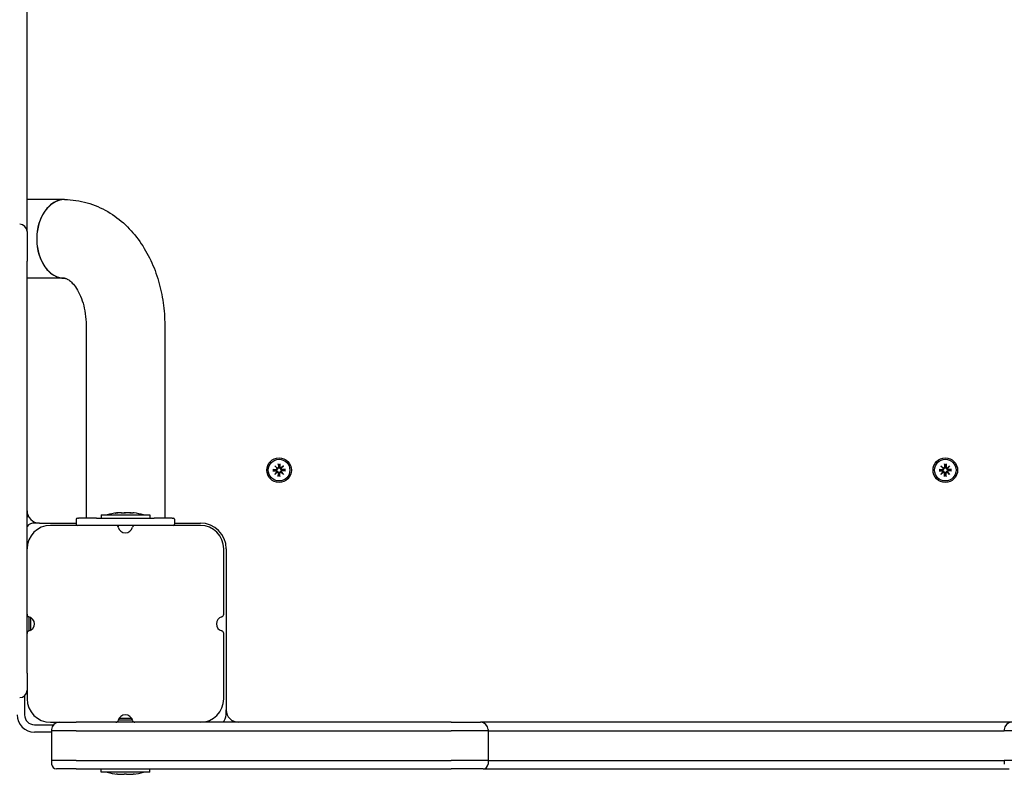
# Model space of a CAD drawing. Extents: x 33341 to 43359, y -7436 to 3679.
# Drawn here: x 36799 to 37199, y -2274 to -1968 of the extents above; entities that cross this region are included whole.
import ezdxf

# ---------------------------------------------------------------- set-up
doc = ezdxf.new("R2010")
doc.units = 0
doc.header["$LTSCALE"] = 30
doc.header["$MEASUREMENT"] = 0
doc.layers.get('0').update_dxf_attribs({"linetype": 'CONTINUOUS'})

msp = doc.modelspace()

# ---------------------------------------------------------------- linework, layer by layer
for p, q in [((36801.74, -2030.74), (36801.74, -1860.74)), ((36801.74, -1990.74), (36801.74, -1990.74)), ((36801.74, -2053.74), (36801.74, -2030.74)), ((36801.74, -2035.74), (36801.74, -2035.74)), ((36816.99, -2040.74), (36801.74, -2040.74)), ((36801.74, -2053.74), (36801.74, -2065.74)), ((36801.74, -2233.24), (36801.74, -2065.74)), ((36816.99, -2072.74), (36801.74, -2072.74)), ((36825.74, -2091.74), (36825.74, -2170.24)), ((36857.74, -2091.74), (36857.74, -2170.24)), ((36901.68, -2150.41), (36903.02, -2150.45)), ((36902.6, -2150.59), (36901.8, -2150.42)), ((36902.47, -2148.97), (36903.5, -2149.9)), ((36902.47, -2148.97), (36903.36, -2149.86)), ((36903.41, -2149.99), (36902.47, -2148.97)), ((36903.02, -2150.62), (36902.6, -2150.59)), ((36903.36, -2149.86), (36903.6, -2150.09)), ((36903.92, -2148.18), (36903.95, -2149.52)), ((36903.93, -2148.29), (36904.09, -2149.1)), ((36904.09, -2149.1), (36904.12, -2149.52)), ((36904.36, -2149.52), (36904.39, -2149.1)), ((36904.39, -2149.1), (36904.55, -2148.29)), ((36904.56, -2148.18), (36904.53, -2149.52)), ((36905.12, -2149.86), (36904.88, -2150.09)), ((36904.98, -2149.9), (36906.01, -2148.97)), ((36906.01, -2148.97), (36905.07, -2149.99)), ((36906.01, -2148.97), (36905.12, -2149.86)), ((36906.8, -2150.41), (36905.46, -2150.45)), ((36905.88, -2150.59), (36905.46, -2150.62)), ((36906.69, -2150.42), (36905.88, -2150.59)), ((37172.68, -2150.41), (37174.02, -2150.45)), ((37173.6, -2150.59), (37172.8, -2150.42)), ((37173.47, -2148.97), (37174.5, -2149.9)), ((37173.47, -2148.97), (37174.36, -2149.86)), ((37174.41, -2149.99), (37173.47, -2148.97)), ((37174.02, -2150.62), (37173.6, -2150.59)), ((37174.36, -2149.86), (37174.6, -2150.09)), ((37174.92, -2148.18), (37174.95, -2149.52)), ((37174.93, -2148.29), (37175.09, -2149.1)), ((37175.09, -2149.1), (37175.12, -2149.52)), ((37175.36, -2149.52), (37175.39, -2149.1)), ((37175.39, -2149.1), (37175.55, -2148.29)), ((37175.56, -2148.18), (37175.53, -2149.52)), ((37176.12, -2149.86), (37175.88, -2150.09)), ((37175.98, -2149.9), (37177.01, -2148.97)), ((37177.01, -2148.97), (37176.07, -2149.99)), ((37177.01, -2148.97), (37176.12, -2149.86)), ((37177.8, -2150.41), (37176.46, -2150.45)), ((37176.88, -2150.59), (37176.46, -2150.62)), ((37177.69, -2150.42), (37176.88, -2150.59)), ((36901.68, -2151.06), (36903.02, -2151.02)), ((36901.8, -2151.05), (36902.6, -2150.88)), ((36902.47, -2152.5), (36903.41, -2151.48)), ((36903.5, -2151.57), (36902.47, -2152.5)), ((36902.47, -2152.5), (36903.36, -2151.61)), ((36902.6, -2150.88), (36903.02, -2150.86)), ((36903.36, -2151.61), (36903.6, -2151.38)), ((36903.92, -2153.29), (36903.95, -2151.95)), ((36904.09, -2152.37), (36903.93, -2153.18)), ((36904.12, -2151.96), (36904.09, -2152.37)), ((36904.39, -2152.37), (36904.36, -2151.96)), ((36904.55, -2153.18), (36904.39, -2152.37)), ((36904.56, -2153.29), (36904.53, -2151.95)), ((36905.12, -2151.61), (36904.88, -2151.38)), ((36906.01, -2152.5), (36904.98, -2151.57)), ((36905.07, -2151.48), (36906.01, -2152.5)), ((36906.01, -2152.5), (36905.12, -2151.61)), ((36905.46, -2150.86), (36905.88, -2150.88)), ((36906.8, -2151.06), (36905.46, -2151.02)), ((36905.88, -2150.88), (36906.69, -2151.05)), ((37172.68, -2151.06), (37174.02, -2151.02)), ((37172.8, -2151.05), (37173.6, -2150.88)), ((37173.47, -2152.5), (37174.41, -2151.48)), ((37174.5, -2151.57), (37173.47, -2152.5)), ((37173.47, -2152.5), (37174.36, -2151.61)), ((37173.6, -2150.88), (37174.02, -2150.86)), ((37174.36, -2151.61), (37174.6, -2151.38)), ((37174.92, -2153.29), (37174.95, -2151.95)), ((37175.09, -2152.37), (37174.93, -2153.18)), ((37175.12, -2151.96), (37175.09, -2152.37)), ((37175.39, -2152.37), (37175.36, -2151.96)), ((37175.55, -2153.18), (37175.39, -2152.37)), ((37175.56, -2153.29), (37175.53, -2151.95)), ((37176.12, -2151.61), (37175.88, -2151.38)), ((37177.01, -2152.5), (37175.98, -2151.57)), ((37176.07, -2151.48), (37177.01, -2152.5)), ((37177.01, -2152.5), (37176.12, -2151.61)), ((37176.46, -2150.86), (37176.88, -2150.88)), ((37177.8, -2151.06), (37176.46, -2151.02)), ((37176.88, -2150.88), (37177.69, -2151.05)), ((36822.24, -2170.24), (36822.67, -2170.24)), ((36830, -2170.24), (36822.67, -2170.24)), ((36830, -2170.24), (36853.48, -2170.24)), ((36831.83, -2168.97), (36851.66, -2168.97)), ((36831.83, -2168.97), (36831.83, -2170.24)), ((36838.72, -2168.09), (36838.72, -2168.07)), ((36844.76, -2168.21), (36844.76, -2168.07)), ((36851.66, -2168.97), (36851.66, -2170.24)), ((36860.81, -2170.24), (36853.48, -2170.24)), ((36860.81, -2170.24), (36861.24, -2170.24)), ((36806.73, -2172.24), (36804.74, -2172.24)), ((36806.74, -2172.24), (36821.74, -2172.24)), ((36837.87, -2173.24), (36811.24, -2173.24)), ((36821.74, -2170.74), (36821.74, -2172.74)), ((36845.61, -2173.24), (36837.87, -2173.24)), ((36838.74, -2173.24), (36838.74, -2173.75)), ((36844.74, -2173.24), (36844.74, -2173.75)), ((36872.24, -2173.24), (36845.61, -2173.24)), ((36861.74, -2170.74), (36861.74, -2172.74)), ((36861.74, -2172.24), (36872.24, -2172.24)), ((36881.74, -2209.36), (36881.74, -2182.74)), ((36882.74, -2182.74), (36882.74, -2248.24)), ((36801.74, -2210.24), (36802.25, -2210.24)), ((36802.56, -2216.12), (36802.56, -2210.35)), ((36803.23, -2210.73), (36802.85, -2210.45)), ((36803.23, -2215.74), (36803.23, -2210.73)), ((36803.23, -2210.73), (36803.38, -2210.73)), ((36801.74, -2216.24), (36802.25, -2216.24)), ((36803.23, -2215.74), (36802.85, -2216.02)), ((36803.23, -2215.74), (36803.38, -2215.74)), ((36881.74, -2243.74), (36881.74, -2217.11)), ((36801.74, -2233.24), (36801.74, -2240.24)), ((36800.74, -2242.47), (36800.74, -2250.24)), ((36801.74, -2240.24), (36801.74, -2243.74)), ((36882.74, -2250.24), (36882.74, -2248.24)), ((36804.74, -2254.24), (36812.5, -2254.24)), ((36811.24, -2253.24), (36814.74, -2253.24)), ((36814.74, -2253.24), (36821.74, -2253.24)), ((36974.24, -2253.24), (36821.74, -2253.24)), ((36838.74, -2253.24), (36838.74, -2252.72)), ((36844.63, -2252.42), (36838.85, -2252.42)), ((36839.23, -2251.75), (36838.95, -2252.13)), ((36839.23, -2251.75), (36839.23, -2251.59)), ((36844.25, -2251.75), (36839.23, -2251.75)), ((36844.25, -2251.75), (36844.25, -2251.59)), ((36844.25, -2251.75), (36844.53, -2252.13)), ((36844.74, -2253.24), (36844.74, -2252.72)), ((36974.24, -2253.24), (36986.24, -2253.24)), ((37009.24, -2253.24), (36986.24, -2253.24)), ((37179.24, -2253.24), (37009.24, -2253.24)), ((37202.24, -2253.24), (37179.24, -2253.24)), ((36811.74, -2257.24), (36804.74, -2257.24)), ((36811.74, -2256.24), (36811.74, -2256.74)), ((36821.74, -2256.74), (36811.74, -2256.74)), ((36821.74, -2256.74), (36811.74, -2256.74)), ((36811.74, -2256.74), (36811.74, -2268.74)), ((36821.74, -2256.74), (36974.24, -2256.74)), ((36821.74, -2256.74), (36974.24, -2256.74)), ((36989.24, -2256.74), (36974.24, -2256.74)), ((36989.24, -2256.74), (36974.24, -2256.74)), ((36989.24, -2256.24), (36989.24, -2256.74)), ((36989.24, -2256.74), (37009.24, -2256.74)), ((36989.24, -2256.74), (36989.24, -2268.74)), ((36989.24, -2256.74), (37009.24, -2256.74)), ((37009.24, -2256.74), (37179.24, -2256.74)), ((37009.24, -2256.74), (37179.24, -2256.74)), ((37179.24, -2256.74), (37199.24, -2256.74)), ((37179.24, -2256.74), (37199.24, -2256.74)), ((37199.24, -2256.24), (37199.24, -2256.74)), ((37214.24, -2256.74), (37199.24, -2256.74)), ((36811.74, -2268.74), (36811.74, -2270.24)), ((36821.74, -2268.74), (36811.74, -2268.74)), ((36821.74, -2268.74), (36811.74, -2268.74)), ((36821.74, -2268.74), (36974.24, -2268.74)), ((36821.74, -2268.74), (36974.24, -2268.74)), ((36989.24, -2268.74), (36974.24, -2268.74)), ((36989.24, -2268.74), (36974.24, -2268.74)), ((36989.24, -2268.74), (36989.24, -2270.24)), ((36989.24, -2268.74), (37009.24, -2268.74)), ((36989.24, -2268.74), (37009.24, -2268.74)), ((37009.24, -2268.74), (37179.24, -2268.74)), ((37009.24, -2268.74), (37179.24, -2268.74)), ((37179.24, -2268.74), (37199.24, -2268.74)), ((37179.24, -2268.74), (37199.24, -2268.74)), ((37199.24, -2268.74), (37199.24, -2270.24)), ((37214.24, -2268.74), (37199.24, -2268.74)), ((36821.74, -2272.24), (36813.74, -2272.24)), ((36821.74, -2272.24), (36974.24, -2272.24)), ((36831.83, -2273.5), (36831.83, -2272.24)), ((36851.66, -2273.5), (36831.83, -2273.5)), ((36838.53, -2274.3), (36838.53, -2274.42)), ((36844.95, -2274.3), (36844.95, -2274.42)), ((36851.66, -2273.5), (36851.66, -2272.24)), ((36987.24, -2272.24), (36974.24, -2272.24)), ((36987.24, -2272.24), (37009.24, -2272.24)), ((37009.24, -2272.24), (37179.24, -2272.24)), ((37179.24, -2272.24), (37201.24, -2272.24))]:
    msp.add_line(p, q)
at = {"flags": 128}
for points in [[(36816.99, -2040.73), (36818.15, -2040.75), (36819.31, -2040.82), (36820.47, -2040.92), (36821.62, -2041.06), (36822.76, -2041.23), (36823.9, -2041.45), (36825.04, -2041.72), (36826.15, -2042.02), (36827.26, -2042.33), (36828.35, -2042.7), (36829.42, -2043.11), (36830.48, -2043.54), (36831.52, -2044.01), (36832.55, -2044.5), (36833.56, -2045.04), (36834.55, -2045.59), (36835.51, -2046.18), (36836.47, -2046.8), (36837.4, -2047.45), (36838.31, -2048.11), (36839.2, -2048.79), (36840.06, -2049.52), (36840.9, -2050.24), (36841.73, -2051), (36842.53, -2051.78), (36843.31, -2052.58), (36844.07, -2053.4), (36844.81, -2054.24), (36845.53, -2055.08), (36846.23, -2055.96), (36846.9, -2056.84), (36847.56, -2057.76), (36848.19, -2058.66), (36848.8, -2059.59), (36849.39, -2060.55), (36849.96, -2061.51), (36850.51, -2062.46), (36851.04, -2063.46), (36851.55, -2064.46), (36852.03, -2065.45), (36852.5, -2066.47), (36852.95, -2067.5), (36853.38, -2068.54), (36853.78, -2069.57), (36854.17, -2070.63), (36854.53, -2071.7), (36854.89, -2072.76), (36855.21, -2073.85), (36855.52, -2074.93), (36855.8, -2076.02), (36856.07, -2077.11), (36856.32, -2078.23), (36856.55, -2079.32), (36856.75, -2080.43), (36856.94, -2081.57), (36857.11, -2082.68), (36857.26, -2083.81), (36857.38, -2084.93), (36857.49, -2086.06), (36857.58, -2087.19), (36857.65, -2088.32), (36857.7, -2089.46), (36857.73, -2090.59), (36857.74, -2091.74)], [(36816.99, -2072.74), (36817.22, -2072.74), (36817.34, -2072.78), (36817.49, -2072.8), (36817.66, -2072.86), (36817.87, -2072.95), (36818.1, -2073.05), (36818.38, -2073.21), (36818.68, -2073.4), (36819.01, -2073.64), (36819.37, -2073.93), (36819.75, -2074.26), (36820.15, -2074.67), (36820.57, -2075.12), (36820.99, -2075.65), (36821.43, -2076.23), (36821.86, -2076.86), (36822.28, -2077.56), (36822.7, -2078.32), (36823.1, -2079.12), (36823.49, -2079.98), (36823.85, -2080.9), (36824.19, -2081.84), (36824.5, -2082.84), (36824.78, -2083.87), (36825.03, -2084.93), (36825.25, -2086.02), (36825.42, -2087.13), (36825.56, -2088.27), (36825.66, -2089.42), (36825.72, -2090.57), (36825.74, -2091.74)], [(36901.68, -2150.41), (36901.69, -2150.41), (36901.69, -2150.41), (36901.7, -2150.41), (36901.7, -2150.41), (36901.71, -2150.41), (36901.72, -2150.41), (36901.72, -2150.41), (36901.73, -2150.42), (36901.73, -2150.42), (36901.74, -2150.42), (36901.74, -2150.42), (36901.75, -2150.42), (36901.75, -2150.42), (36901.76, -2150.42), (36901.76, -2150.42), (36901.77, -2150.42), (36901.77, -2150.42), (36901.78, -2150.42), (36901.78, -2150.42), (36901.78, -2150.42), (36901.79, -2150.42), (36901.79, -2150.42), (36901.79, -2150.42), (36901.8, -2150.42)], [(36903.6, -2150.09), (36903.6, -2150.13), (36903.59, -2150.17), (36903.58, -2150.2), (36903.57, -2150.24), (36903.56, -2150.28), (36903.55, -2150.31), (36903.53, -2150.34), (36903.51, -2150.38), (36903.49, -2150.41), (36903.46, -2150.44), (36903.44, -2150.46), (36903.41, -2150.49), (36903.38, -2150.51), (36903.35, -2150.53), (36903.32, -2150.55), (36903.29, -2150.57), (36903.26, -2150.58), (36903.23, -2150.59), (36903.19, -2150.6), (36903.16, -2150.61), (36903.12, -2150.61), (36903.09, -2150.62), (36903.05, -2150.62), (36903.02, -2150.62)], [(36904.12, -2149.52), (36904.12, -2149.55), (36904.12, -2149.58), (36904.12, -2149.62), (36904.11, -2149.65), (36904.11, -2149.69), (36904.1, -2149.72), (36904.08, -2149.75), (36904.07, -2149.79), (36904.05, -2149.82), (36904.04, -2149.85), (36904.02, -2149.88), (36903.99, -2149.9), (36903.97, -2149.93), (36903.94, -2149.96), (36903.91, -2149.98), (36903.88, -2150.01), (36903.85, -2150.02), (36903.82, -2150.04), (36903.78, -2150.06), (36903.74, -2150.07), (36903.71, -2150.08), (36903.67, -2150.09), (36903.63, -2150.09), (36903.6, -2150.09)], [(36903.93, -2148.29), (36903.93, -2148.29), (36903.93, -2148.28), (36903.93, -2148.28), (36903.93, -2148.28), (36903.92, -2148.27), (36903.92, -2148.27), (36903.92, -2148.27), (36903.92, -2148.26), (36903.92, -2148.26), (36903.92, -2148.25), (36903.92, -2148.25), (36903.92, -2148.24), (36903.92, -2148.24), (36903.92, -2148.23), (36903.92, -2148.23), (36903.92, -2148.22), (36903.92, -2148.22), (36903.92, -2148.21), (36903.92, -2148.21), (36903.92, -2148.2), (36903.92, -2148.19), (36903.92, -2148.19), (36903.92, -2148.18), (36903.92, -2148.18)], [(36904.88, -2150.09), (36904.85, -2150.09), (36904.81, -2150.09), (36904.77, -2150.08), (36904.74, -2150.07), (36904.7, -2150.06), (36904.67, -2150.04), (36904.63, -2150.02), (36904.6, -2150.01), (36904.57, -2149.98), (36904.54, -2149.96), (36904.51, -2149.93), (36904.49, -2149.9), (36904.46, -2149.88), (36904.44, -2149.85), (36904.43, -2149.82), (36904.41, -2149.79), (36904.4, -2149.75), (36904.38, -2149.72), (36904.38, -2149.69), (36904.37, -2149.65), (36904.36, -2149.62), (36904.36, -2149.58), (36904.36, -2149.55), (36904.36, -2149.52)], [(36904.56, -2148.18), (36904.56, -2148.18), (36904.56, -2148.19), (36904.56, -2148.19), (36904.56, -2148.2), (36904.56, -2148.21), (36904.56, -2148.21), (36904.56, -2148.22), (36904.56, -2148.22), (36904.56, -2148.23), (36904.56, -2148.23), (36904.56, -2148.24), (36904.56, -2148.24), (36904.56, -2148.25), (36904.56, -2148.25), (36904.56, -2148.26), (36904.56, -2148.26), (36904.56, -2148.27), (36904.56, -2148.27), (36904.56, -2148.27), (36904.56, -2148.28), (36904.55, -2148.28), (36904.55, -2148.28), (36904.55, -2148.29), (36904.55, -2148.29)], [(36905.46, -2150.62), (36905.43, -2150.62), (36905.39, -2150.62), (36905.36, -2150.61), (36905.32, -2150.61), (36905.29, -2150.6), (36905.26, -2150.59), (36905.22, -2150.58), (36905.19, -2150.57), (36905.16, -2150.55), (36905.13, -2150.53), (36905.1, -2150.51), (36905.07, -2150.49), (36905.04, -2150.46), (36905.02, -2150.44), (36904.99, -2150.41), (36904.97, -2150.38), (36904.95, -2150.34), (36904.93, -2150.31), (36904.92, -2150.28), (36904.91, -2150.24), (36904.9, -2150.2), (36904.89, -2150.17), (36904.89, -2150.13), (36904.88, -2150.09)], [(36906.69, -2150.42), (36906.69, -2150.42), (36906.69, -2150.42), (36906.69, -2150.42), (36906.7, -2150.42), (36906.7, -2150.42), (36906.71, -2150.42), (36906.71, -2150.42), (36906.71, -2150.42), (36906.72, -2150.42), (36906.72, -2150.42), (36906.73, -2150.42), (36906.73, -2150.42), (36906.74, -2150.42), (36906.74, -2150.42), (36906.75, -2150.42), (36906.75, -2150.42), (36906.76, -2150.41), (36906.76, -2150.41), (36906.77, -2150.41), (36906.78, -2150.41), (36906.78, -2150.41), (36906.79, -2150.41), (36906.79, -2150.41), (36906.8, -2150.41)], [(37172.68, -2150.41), (37172.69, -2150.41), (37172.69, -2150.41), (37172.7, -2150.41), (37172.7, -2150.41), (37172.71, -2150.41), (37172.72, -2150.41), (37172.72, -2150.41), (37172.73, -2150.42), (37172.73, -2150.42), (37172.74, -2150.42), (37172.74, -2150.42), (37172.75, -2150.42), (37172.75, -2150.42), (37172.76, -2150.42), (37172.76, -2150.42), (37172.77, -2150.42), (37172.77, -2150.42), (37172.78, -2150.42), (37172.78, -2150.42), (37172.78, -2150.42), (37172.79, -2150.42), (37172.79, -2150.42), (37172.79, -2150.42), (37172.8, -2150.42)], [(37174.6, -2150.09), (37174.6, -2150.13), (37174.59, -2150.17), (37174.58, -2150.2), (37174.57, -2150.24), (37174.56, -2150.28), (37174.55, -2150.31), (37174.53, -2150.34), (37174.51, -2150.38), (37174.49, -2150.41), (37174.46, -2150.44), (37174.44, -2150.46), (37174.41, -2150.49), (37174.38, -2150.51), (37174.35, -2150.53), (37174.32, -2150.55), (37174.29, -2150.57), (37174.26, -2150.58), (37174.23, -2150.59), (37174.19, -2150.6), (37174.16, -2150.61), (37174.12, -2150.61), (37174.09, -2150.62), (37174.05, -2150.62), (37174.02, -2150.62)], [(37175.12, -2149.52), (37175.12, -2149.55), (37175.12, -2149.58), (37175.12, -2149.62), (37175.11, -2149.65), (37175.11, -2149.69), (37175.1, -2149.72), (37175.08, -2149.75), (37175.07, -2149.79), (37175.05, -2149.82), (37175.04, -2149.85), (37175.02, -2149.88), (37174.99, -2149.9), (37174.97, -2149.93), (37174.94, -2149.96), (37174.91, -2149.98), (37174.88, -2150.01), (37174.85, -2150.02), (37174.82, -2150.04), (37174.78, -2150.06), (37174.74, -2150.07), (37174.71, -2150.08), (37174.67, -2150.09), (37174.63, -2150.09), (37174.6, -2150.09)], [(37174.93, -2148.29), (37174.93, -2148.29), (37174.93, -2148.28), (37174.93, -2148.28), (37174.93, -2148.28), (37174.92, -2148.27), (37174.92, -2148.27), (37174.92, -2148.27), (37174.92, -2148.26), (37174.92, -2148.26), (37174.92, -2148.25), (37174.92, -2148.25), (37174.92, -2148.24), (37174.92, -2148.24), (37174.92, -2148.23), (37174.92, -2148.23), (37174.92, -2148.22), (37174.92, -2148.22), (37174.92, -2148.21), (37174.92, -2148.21), (37174.92, -2148.2), (37174.92, -2148.19), (37174.92, -2148.19), (37174.92, -2148.18), (37174.92, -2148.18)], [(37175.88, -2150.09), (37175.85, -2150.09), (37175.81, -2150.09), (37175.77, -2150.08), (37175.74, -2150.07), (37175.7, -2150.06), (37175.67, -2150.04), (37175.63, -2150.02), (37175.6, -2150.01), (37175.57, -2149.98), (37175.54, -2149.96), (37175.51, -2149.93), (37175.49, -2149.9), (37175.46, -2149.88), (37175.44, -2149.85), (37175.43, -2149.82), (37175.41, -2149.79), (37175.4, -2149.75), (37175.38, -2149.72), (37175.38, -2149.69), (37175.37, -2149.65), (37175.36, -2149.62), (37175.36, -2149.58), (37175.36, -2149.55), (37175.36, -2149.52)], [(37175.56, -2148.18), (37175.56, -2148.18), (37175.56, -2148.19), (37175.56, -2148.19), (37175.56, -2148.2), (37175.56, -2148.21), (37175.56, -2148.21), (37175.56, -2148.22), (37175.56, -2148.22), (37175.56, -2148.23), (37175.56, -2148.23), (37175.56, -2148.24), (37175.56, -2148.24), (37175.56, -2148.25), (37175.56, -2148.25), (37175.56, -2148.26), (37175.56, -2148.26), (37175.56, -2148.27), (37175.56, -2148.27), (37175.56, -2148.27), (37175.56, -2148.28), (37175.55, -2148.28), (37175.55, -2148.28), (37175.55, -2148.29), (37175.55, -2148.29)], [(37176.46, -2150.62), (37176.43, -2150.62), (37176.39, -2150.62), (37176.36, -2150.61), (37176.32, -2150.61), (37176.29, -2150.6), (37176.26, -2150.59), (37176.22, -2150.58), (37176.19, -2150.57), (37176.16, -2150.55), (37176.13, -2150.53), (37176.1, -2150.51), (37176.07, -2150.49), (37176.04, -2150.46), (37176.02, -2150.44), (37175.99, -2150.41), (37175.97, -2150.38), (37175.95, -2150.34), (37175.93, -2150.31), (37175.92, -2150.28), (37175.91, -2150.24), (37175.9, -2150.2), (37175.89, -2150.17), (37175.89, -2150.13), (37175.88, -2150.09)], [(37177.69, -2150.42), (37177.69, -2150.42), (37177.69, -2150.42), (37177.69, -2150.42), (37177.7, -2150.42), (37177.7, -2150.42), (37177.71, -2150.42), (37177.71, -2150.42), (37177.71, -2150.42), (37177.72, -2150.42), (37177.72, -2150.42), (37177.73, -2150.42), (37177.73, -2150.42), (37177.74, -2150.42), (37177.74, -2150.42), (37177.75, -2150.42), (37177.75, -2150.42), (37177.76, -2150.41), (37177.76, -2150.41), (37177.77, -2150.41), (37177.78, -2150.41), (37177.78, -2150.41), (37177.79, -2150.41), (37177.79, -2150.41), (37177.8, -2150.41)], [(36901.8, -2151.05), (36901.79, -2151.05), (36901.79, -2151.05), (36901.79, -2151.05), (36901.78, -2151.05), (36901.78, -2151.05), (36901.78, -2151.05), (36901.77, -2151.05), (36901.77, -2151.05), (36901.76, -2151.05), (36901.76, -2151.05), (36901.75, -2151.05), (36901.75, -2151.05), (36901.74, -2151.05), (36901.74, -2151.05), (36901.73, -2151.06), (36901.73, -2151.06), (36901.72, -2151.06), (36901.72, -2151.06), (36901.71, -2151.06), (36901.7, -2151.06), (36901.7, -2151.06), (36901.69, -2151.06), (36901.69, -2151.06), (36901.68, -2151.06)], [(36903.02, -2150.86), (36903.05, -2150.85), (36903.09, -2150.85), (36903.12, -2150.86), (36903.16, -2150.86), (36903.19, -2150.87), (36903.23, -2150.88), (36903.26, -2150.89), (36903.29, -2150.91), (36903.32, -2150.92), (36903.35, -2150.94), (36903.38, -2150.96), (36903.41, -2150.98), (36903.44, -2151.01), (36903.46, -2151.03), (36903.49, -2151.06), (36903.51, -2151.1), (36903.53, -2151.13), (36903.55, -2151.16), (36903.56, -2151.19), (36903.57, -2151.23), (36903.58, -2151.27), (36903.59, -2151.31), (36903.6, -2151.34), (36903.6, -2151.38)], [(36903.6, -2151.38), (36903.63, -2151.38), (36903.67, -2151.38), (36903.71, -2151.39), (36903.74, -2151.4), (36903.78, -2151.41), (36903.82, -2151.43), (36903.85, -2151.45), (36903.88, -2151.46), (36903.91, -2151.49), (36903.94, -2151.51), (36903.97, -2151.54), (36903.99, -2151.57), (36904.02, -2151.59), (36904.04, -2151.62), (36904.05, -2151.65), (36904.07, -2151.69), (36904.08, -2151.72), (36904.1, -2151.75), (36904.11, -2151.78), (36904.11, -2151.82), (36904.12, -2151.85), (36904.12, -2151.89), (36904.12, -2151.92), (36904.12, -2151.96)], [(36903.92, -2153.29), (36903.92, -2153.29), (36903.92, -2153.28), (36903.92, -2153.28), (36903.92, -2153.27), (36903.92, -2153.26), (36903.92, -2153.26), (36903.92, -2153.25), (36903.92, -2153.25), (36903.92, -2153.24), (36903.92, -2153.24), (36903.92, -2153.23), (36903.92, -2153.23), (36903.92, -2153.22), (36903.92, -2153.22), (36903.92, -2153.21), (36903.92, -2153.21), (36903.92, -2153.2), (36903.92, -2153.2), (36903.92, -2153.2), (36903.93, -2153.19), (36903.93, -2153.19), (36903.93, -2153.19), (36903.93, -2153.18), (36903.93, -2153.18)], [(36904.36, -2151.96), (36904.36, -2151.92), (36904.36, -2151.89), (36904.36, -2151.85), (36904.37, -2151.82), (36904.38, -2151.78), (36904.38, -2151.75), (36904.4, -2151.72), (36904.41, -2151.69), (36904.43, -2151.65), (36904.44, -2151.62), (36904.46, -2151.59), (36904.49, -2151.57), (36904.51, -2151.54), (36904.54, -2151.51), (36904.57, -2151.49), (36904.6, -2151.46), (36904.63, -2151.45), (36904.67, -2151.43), (36904.7, -2151.41), (36904.74, -2151.4), (36904.77, -2151.39), (36904.81, -2151.38), (36904.85, -2151.38), (36904.88, -2151.38)], [(36904.55, -2153.18), (36904.55, -2153.18), (36904.55, -2153.19), (36904.55, -2153.19), (36904.56, -2153.19), (36904.56, -2153.2), (36904.56, -2153.2), (36904.56, -2153.2), (36904.56, -2153.21), (36904.56, -2153.21), (36904.56, -2153.22), (36904.56, -2153.22), (36904.56, -2153.23), (36904.56, -2153.23), (36904.56, -2153.24), (36904.56, -2153.24), (36904.56, -2153.25), (36904.56, -2153.25), (36904.56, -2153.26), (36904.56, -2153.26), (36904.56, -2153.27), (36904.56, -2153.28), (36904.56, -2153.28), (36904.56, -2153.29), (36904.56, -2153.29)], [(36904.88, -2151.38), (36904.89, -2151.34), (36904.89, -2151.31), (36904.9, -2151.27), (36904.91, -2151.23), (36904.92, -2151.19), (36904.93, -2151.16), (36904.95, -2151.13), (36904.97, -2151.1), (36904.99, -2151.06), (36905.02, -2151.03), (36905.04, -2151.01), (36905.07, -2150.98), (36905.1, -2150.96), (36905.13, -2150.94), (36905.16, -2150.92), (36905.19, -2150.91), (36905.22, -2150.89), (36905.26, -2150.88), (36905.29, -2150.87), (36905.32, -2150.86), (36905.36, -2150.86), (36905.39, -2150.85), (36905.43, -2150.85), (36905.46, -2150.86)], [(36906.8, -2151.06), (36906.79, -2151.06), (36906.79, -2151.06), (36906.78, -2151.06), (36906.78, -2151.06), (36906.77, -2151.06), (36906.76, -2151.06), (36906.76, -2151.06), (36906.75, -2151.06), (36906.75, -2151.06), (36906.74, -2151.05), (36906.74, -2151.05), (36906.73, -2151.05), (36906.73, -2151.05), (36906.72, -2151.05), (36906.72, -2151.05), (36906.71, -2151.05), (36906.71, -2151.05), (36906.71, -2151.05), (36906.7, -2151.05), (36906.7, -2151.05), (36906.69, -2151.05), (36906.69, -2151.05), (36906.69, -2151.05), (36906.69, -2151.05)], [(37172.8, -2151.05), (37172.79, -2151.05), (37172.79, -2151.05), (37172.79, -2151.05), (37172.78, -2151.05), (37172.78, -2151.05), (37172.78, -2151.05), (37172.77, -2151.05), (37172.77, -2151.05), (37172.76, -2151.05), (37172.76, -2151.05), (37172.75, -2151.05), (37172.75, -2151.05), (37172.74, -2151.05), (37172.74, -2151.05), (37172.73, -2151.06), (37172.73, -2151.06), (37172.72, -2151.06), (37172.72, -2151.06), (37172.71, -2151.06), (37172.7, -2151.06), (37172.7, -2151.06), (37172.69, -2151.06), (37172.69, -2151.06), (37172.68, -2151.06)], [(37174.02, -2150.86), (37174.05, -2150.85), (37174.09, -2150.85), (37174.12, -2150.86), (37174.16, -2150.86), (37174.19, -2150.87), (37174.23, -2150.88), (37174.26, -2150.89), (37174.29, -2150.91), (37174.32, -2150.92), (37174.35, -2150.94), (37174.38, -2150.96), (37174.41, -2150.98), (37174.44, -2151.01), (37174.46, -2151.03), (37174.49, -2151.06), (37174.51, -2151.1), (37174.53, -2151.13), (37174.55, -2151.16), (37174.56, -2151.19), (37174.57, -2151.23), (37174.58, -2151.27), (37174.59, -2151.31), (37174.6, -2151.34), (37174.6, -2151.38)], [(37174.6, -2151.38), (37174.63, -2151.38), (37174.67, -2151.38), (37174.71, -2151.39), (37174.74, -2151.4), (37174.78, -2151.41), (37174.82, -2151.43), (37174.85, -2151.45), (37174.88, -2151.46), (37174.91, -2151.49), (37174.94, -2151.51), (37174.97, -2151.54), (37174.99, -2151.57), (37175.02, -2151.59), (37175.04, -2151.62), (37175.05, -2151.65), (37175.07, -2151.69), (37175.08, -2151.72), (37175.1, -2151.75), (37175.11, -2151.78), (37175.11, -2151.82), (37175.12, -2151.85), (37175.12, -2151.89), (37175.12, -2151.92), (37175.12, -2151.96)], [(37174.92, -2153.29), (37174.92, -2153.29), (37174.92, -2153.28), (37174.92, -2153.28), (37174.92, -2153.27), (37174.92, -2153.26), (37174.92, -2153.26), (37174.92, -2153.25), (37174.92, -2153.25), (37174.92, -2153.24), (37174.92, -2153.24), (37174.92, -2153.23), (37174.92, -2153.23), (37174.92, -2153.22), (37174.92, -2153.22), (37174.92, -2153.21), (37174.92, -2153.21), (37174.92, -2153.2), (37174.92, -2153.2), (37174.92, -2153.2), (37174.93, -2153.19), (37174.93, -2153.19), (37174.93, -2153.19), (37174.93, -2153.18), (37174.93, -2153.18)], [(37175.36, -2151.96), (37175.36, -2151.92), (37175.36, -2151.89), (37175.36, -2151.85), (37175.37, -2151.82), (37175.38, -2151.78), (37175.38, -2151.75), (37175.4, -2151.72), (37175.41, -2151.69), (37175.43, -2151.65), (37175.44, -2151.62), (37175.46, -2151.59), (37175.49, -2151.57), (37175.51, -2151.54), (37175.54, -2151.51), (37175.57, -2151.49), (37175.6, -2151.46), (37175.63, -2151.45), (37175.67, -2151.43), (37175.7, -2151.41), (37175.74, -2151.4), (37175.77, -2151.39), (37175.81, -2151.38), (37175.85, -2151.38), (37175.88, -2151.38)], [(37175.55, -2153.18), (37175.55, -2153.18), (37175.55, -2153.19), (37175.55, -2153.19), (37175.56, -2153.19), (37175.56, -2153.2), (37175.56, -2153.2), (37175.56, -2153.2), (37175.56, -2153.21), (37175.56, -2153.21), (37175.56, -2153.22), (37175.56, -2153.22), (37175.56, -2153.23), (37175.56, -2153.23), (37175.56, -2153.24), (37175.56, -2153.24), (37175.56, -2153.25), (37175.56, -2153.25), (37175.56, -2153.26), (37175.56, -2153.26), (37175.56, -2153.27), (37175.56, -2153.28), (37175.56, -2153.28), (37175.56, -2153.29), (37175.56, -2153.29)], [(37175.88, -2151.38), (37175.89, -2151.34), (37175.89, -2151.31), (37175.9, -2151.27), (37175.91, -2151.23), (37175.92, -2151.19), (37175.93, -2151.16), (37175.95, -2151.13), (37175.97, -2151.1), (37175.99, -2151.06), (37176.02, -2151.03), (37176.04, -2151.01), (37176.07, -2150.98), (37176.1, -2150.96), (37176.13, -2150.94), (37176.16, -2150.92), (37176.19, -2150.91), (37176.22, -2150.89), (37176.26, -2150.88), (37176.29, -2150.87), (37176.32, -2150.86), (37176.36, -2150.86), (37176.39, -2150.85), (37176.43, -2150.85), (37176.46, -2150.86)], [(37177.8, -2151.06), (37177.79, -2151.06), (37177.79, -2151.06), (37177.78, -2151.06), (37177.78, -2151.06), (37177.77, -2151.06), (37177.76, -2151.06), (37177.76, -2151.06), (37177.75, -2151.06), (37177.75, -2151.06), (37177.74, -2151.05), (37177.74, -2151.05), (37177.73, -2151.05), (37177.73, -2151.05), (37177.72, -2151.05), (37177.72, -2151.05), (37177.71, -2151.05), (37177.71, -2151.05), (37177.71, -2151.05), (37177.7, -2151.05), (37177.7, -2151.05), (37177.69, -2151.05), (37177.69, -2151.05), (37177.69, -2151.05), (37177.69, -2151.05)], [(36838.19, -2168.15), (36838.13, -2168.16), (36838.07, -2168.16), (36838.01, -2168.17), (36837.95, -2168.18), (36837.9, -2168.18), (36837.85, -2168.19), (36837.81, -2168.19), (36837.77, -2168.2), (36837.73, -2168.2), (36837.7, -2168.2), (36837.68, -2168.2), (36837.66, -2168.21), (36837.64, -2168.2), (36837.64, -2168.2), (36837.63, -2168.2), (36837.64, -2168.2), (36837.65, -2168.19), (36837.66, -2168.19), (36837.69, -2168.18), (36837.71, -2168.18), (36837.75, -2168.17), (36837.78, -2168.16), (36837.83, -2168.16), (36837.87, -2168.15)], [(36837.87, -2168.15), (36837.94, -2168.14), (36838, -2168.13), (36838.06, -2168.12), (36838.12, -2168.11), (36838.18, -2168.1), (36838.23, -2168.09), (36838.28, -2168.08), (36838.34, -2168.08), (36838.38, -2168.07), (36838.43, -2168.07), (36838.47, -2168.07), (36838.5, -2168.07), (36838.54, -2168.06), (36838.57, -2168.06), (36838.6, -2168.06), (36838.62, -2168.06), (36838.65, -2168.06), (36838.67, -2168.06), (36838.68, -2168.06), (36838.7, -2168.06), (36838.71, -2168.07), (36838.71, -2168.07), (36838.72, -2168.07), (36838.72, -2168.07)], [(36840.15, -2168.15), (36840.12, -2168.13), (36840.09, -2168.12), (36840.05, -2168.11), (36840.01, -2168.09), (36839.96, -2168.08), (36839.9, -2168.07), (36839.84, -2168.07), (36839.77, -2168.07), (36839.7, -2168.06), (36839.63, -2168.06), (36839.55, -2168.06), (36839.47, -2168.06), (36839.38, -2168.06), (36839.29, -2168.06), (36839.2, -2168.06), (36839.1, -2168.07), (36838.99, -2168.07), (36838.89, -2168.07), (36838.78, -2168.08), (36838.66, -2168.09), (36838.55, -2168.11), (36838.43, -2168.12), (36838.31, -2168.13), (36838.19, -2168.15)], [(36839.99, -2168.09), (36840.07, -2168.08), (36840.15, -2168.08), (36840.22, -2168.07), (36840.3, -2168.07), (36840.38, -2168.07), (36840.46, -2168.07), (36840.54, -2168.07), (36840.61, -2168.06), (36840.69, -2168.06), (36840.76, -2168.06), (36840.84, -2168.06), (36840.91, -2168.06), (36840.98, -2168.06), (36841.05, -2168.06), (36841.12, -2168.06), (36841.2, -2168.06), (36841.27, -2168.07), (36841.34, -2168.07), (36841.41, -2168.07), (36841.48, -2168.07), (36841.54, -2168.07), (36841.61, -2168.08), (36841.68, -2168.08), (36841.74, -2168.09)], [(36841.35, -2168.15), (36841.3, -2168.16), (36841.25, -2168.16), (36841.2, -2168.17), (36841.14, -2168.18), (36841.08, -2168.18), (36841.02, -2168.19), (36840.96, -2168.19), (36840.9, -2168.2), (36840.84, -2168.2), (36840.77, -2168.2), (36840.71, -2168.2), (36840.64, -2168.21), (36840.58, -2168.2), (36840.52, -2168.2), (36840.47, -2168.2), (36840.42, -2168.2), (36840.37, -2168.19), (36840.32, -2168.19), (36840.28, -2168.18), (36840.24, -2168.18), (36840.21, -2168.17), (36840.18, -2168.16), (36840.16, -2168.16), (36840.15, -2168.15)], [(36844.02, -2168.15), (36843.9, -2168.13), (36843.78, -2168.12), (36843.66, -2168.11), (36843.54, -2168.09), (36843.41, -2168.08), (36843.29, -2168.07), (36843.17, -2168.07), (36843.04, -2168.07), (36842.92, -2168.06), (36842.8, -2168.06), (36842.69, -2168.06), (36842.57, -2168.06), (36842.46, -2168.06), (36842.35, -2168.06), (36842.23, -2168.06), (36842.12, -2168.07), (36842.01, -2168.07), (36841.91, -2168.07), (36841.8, -2168.08), (36841.7, -2168.09), (36841.61, -2168.11), (36841.52, -2168.12), (36841.43, -2168.13), (36841.35, -2168.15)], [(36843.49, -2168.09), (36843.52, -2168.08), (36843.56, -2168.08), (36843.59, -2168.07), (36843.64, -2168.07), (36843.67, -2168.07), (36843.72, -2168.07), (36843.76, -2168.07), (36843.81, -2168.06), (36843.85, -2168.06), (36843.9, -2168.06), (36843.95, -2168.06), (36844.01, -2168.06), (36844.06, -2168.06), (36844.11, -2168.06), (36844.17, -2168.06), (36844.23, -2168.06), (36844.29, -2168.07), (36844.35, -2168.07), (36844.42, -2168.07), (36844.48, -2168.07), (36844.55, -2168.07), (36844.62, -2168.08), (36844.69, -2168.08), (36844.76, -2168.09)], [(36844.89, -2168.15), (36844.91, -2168.16), (36844.92, -2168.16), (36844.93, -2168.17), (36844.93, -2168.18), (36844.93, -2168.18), (36844.91, -2168.19), (36844.89, -2168.19), (36844.88, -2168.2), (36844.85, -2168.2), (36844.81, -2168.2), (36844.77, -2168.2), (36844.73, -2168.21), (36844.68, -2168.2), (36844.63, -2168.2), (36844.58, -2168.2), (36844.52, -2168.2), (36844.46, -2168.19), (36844.4, -2168.19), (36844.33, -2168.18), (36844.27, -2168.18), (36844.2, -2168.17), (36844.14, -2168.16), (36844.08, -2168.16), (36844.02, -2168.15)], [(36845.24, -2168.09), (36845.18, -2168.08), (36845.13, -2168.07), (36845.08, -2168.07), (36845.03, -2168.07), (36844.99, -2168.07), (36844.95, -2168.06), (36844.91, -2168.06), (36844.88, -2168.06), (36844.85, -2168.06), (36844.83, -2168.06), (36844.81, -2168.06), (36844.79, -2168.06), (36844.78, -2168.06), (36844.77, -2168.07), (36844.76, -2168.07), (36844.76, -2168.07), (36844.76, -2168.08), (36844.77, -2168.08), (36844.78, -2168.09), (36844.79, -2168.1), (36844.81, -2168.11), (36844.84, -2168.12), (36844.86, -2168.14), (36844.89, -2168.15)], [(36838.11, -2274.32), (36838.07, -2274.31), (36838.04, -2274.31), (36838.02, -2274.3), (36838, -2274.29), (36837.99, -2274.29), (36837.99, -2274.28), (36837.99, -2274.28), (36837.99, -2274.27), (36838.01, -2274.27), (36838.03, -2274.27), (36838.05, -2274.27), (36838.08, -2274.26), (36838.12, -2274.27), (36838.16, -2274.27), (36838.2, -2274.27), (36838.25, -2274.27), (36838.3, -2274.28), (36838.35, -2274.28), (36838.41, -2274.29), (36838.47, -2274.29), (36838.54, -2274.3), (36838.6, -2274.31), (36838.66, -2274.31), (36838.72, -2274.32)], [(36838.53, -2274.42), (36838.53, -2274.42), (36838.53, -2274.42), (36838.52, -2274.42), (36838.52, -2274.42), (36838.51, -2274.42), (36838.5, -2274.42), (36838.49, -2274.41), (36838.48, -2274.41), (36838.47, -2274.41), (36838.46, -2274.4), (36838.44, -2274.4), (36838.42, -2274.4), (36838.4, -2274.39), (36838.38, -2274.39), (36838.36, -2274.38), (36838.34, -2274.38), (36838.31, -2274.37), (36838.29, -2274.36), (36838.26, -2274.36), (36838.23, -2274.35), (36838.2, -2274.34), (36838.17, -2274.34), (36838.14, -2274.33), (36838.11, -2274.32)], [(36838.72, -2274.32), (36838.85, -2274.34), (36838.97, -2274.35), (36839.09, -2274.36), (36839.22, -2274.38), (36839.34, -2274.39), (36839.46, -2274.4), (36839.58, -2274.4), (36839.7, -2274.41), (36839.81, -2274.42), (36839.92, -2274.42), (36840.03, -2274.42), (36840.13, -2274.42), (36840.24, -2274.42), (36840.33, -2274.42), (36840.43, -2274.42), (36840.53, -2274.41), (36840.62, -2274.4), (36840.7, -2274.4), (36840.79, -2274.39), (36840.86, -2274.38), (36840.94, -2274.36), (36841, -2274.35), (36841.06, -2274.34), (36841.12, -2274.32)], [(36841.12, -2274.32), (36841.15, -2274.31), (36841.19, -2274.31), (36841.23, -2274.3), (36841.27, -2274.29), (36841.32, -2274.29), (36841.38, -2274.28), (36841.43, -2274.28), (36841.49, -2274.27), (36841.55, -2274.27), (36841.61, -2274.27), (36841.68, -2274.27), (36841.74, -2274.26), (36841.81, -2274.27), (36841.87, -2274.27), (36841.93, -2274.27), (36841.99, -2274.27), (36842.05, -2274.28), (36842.11, -2274.28), (36842.16, -2274.29), (36842.21, -2274.29), (36842.25, -2274.3), (36842.29, -2274.31), (36842.33, -2274.31), (36842.36, -2274.32)], [(36842.36, -2274.32), (36842.42, -2274.34), (36842.48, -2274.35), (36842.55, -2274.36), (36842.62, -2274.38), (36842.7, -2274.39), (36842.78, -2274.4), (36842.86, -2274.4), (36842.96, -2274.41), (36843.05, -2274.42), (36843.15, -2274.42), (36843.25, -2274.42), (36843.35, -2274.42), (36843.45, -2274.42), (36843.56, -2274.42), (36843.67, -2274.42), (36843.78, -2274.41), (36843.9, -2274.4), (36844.02, -2274.4), (36844.14, -2274.39), (36844.26, -2274.38), (36844.39, -2274.36), (36844.51, -2274.35), (36844.63, -2274.34), (36844.76, -2274.32)], [(36844.76, -2274.32), (36844.82, -2274.31), (36844.88, -2274.31), (36844.95, -2274.3), (36845.01, -2274.29), (36845.07, -2274.29), (36845.13, -2274.28), (36845.18, -2274.28), (36845.23, -2274.27), (36845.28, -2274.27), (36845.33, -2274.27), (36845.37, -2274.27), (36845.4, -2274.26), (36845.43, -2274.27), (36845.46, -2274.27), (36845.47, -2274.27), (36845.49, -2274.27), (36845.49, -2274.28), (36845.49, -2274.28), (36845.49, -2274.29), (36845.48, -2274.29), (36845.46, -2274.3), (36845.44, -2274.31), (36845.41, -2274.31), (36845.38, -2274.32)], [(36845.38, -2274.32), (36845.34, -2274.33), (36845.31, -2274.34), (36845.28, -2274.34), (36845.25, -2274.35), (36845.22, -2274.36), (36845.19, -2274.36), (36845.17, -2274.37), (36845.14, -2274.38), (36845.12, -2274.38), (36845.1, -2274.39), (36845.08, -2274.39), (36845.06, -2274.4), (36845.04, -2274.4), (36845.03, -2274.4), (36845.01, -2274.41), (36845, -2274.41), (36844.99, -2274.41), (36844.98, -2274.42), (36844.97, -2274.42), (36844.96, -2274.42), (36844.96, -2274.42), (36844.95, -2274.42), (36844.95, -2274.42), (36844.95, -2274.42)]]:
    msp.add_lwpolyline(points, dxfattribs=at)
for centre, radius in [((36904.24, -2150.74), 5), ((36904.24, -2150.74), 4.4), ((37175.24, -2150.74), 5), ((37175.24, -2150.74), 4.4)]:
    msp.add_circle(centre, radius)
for centre, radius, start, end in [((36798.74, -2053.74), 3, 360, 90), ((36904.24, -2150.74), 1.64, 174.7842, 185.2158), ((36903.03, -2150.07), 0.38, 268.6145, 10.7932), ((36903.54, -2149.57), 0.339, 238.814, 263.7656), ((36903.07, -2150.03), 0.339, 6.2344, 31.186), ((36903.57, -2149.53), 0.38, 259.2068, 1.3855), ((36904.24, -2150.74), 1.64, 84.7842, 95.2158), ((36904.91, -2149.53), 0.38, 178.6145, 280.7932), ((36904.94, -2149.57), 0.339, 276.2344, 301.186), ((36905.41, -2150.03), 0.339, 148.814, 173.7656), ((36905.45, -2150.07), 0.38, 169.2068, 271.3855), ((36904.24, -2150.74), 1.64, 354.7842, 5.2158), ((37175.24, -2150.74), 1.64, 174.7842, 185.2158), ((37174.03, -2150.07), 0.38, 268.6145, 10.7932), ((37174.54, -2149.57), 0.339, 238.814, 263.7656), ((37174.07, -2150.03), 0.339, 6.2344, 31.186), ((37174.57, -2149.53), 0.38, 259.2068, 1.3855), ((37175.24, -2150.74), 1.64, 84.7842, 95.2158), ((37175.91, -2149.53), 0.38, 178.6145, 280.7932), ((37175.94, -2149.57), 0.339, 276.2344, 301.186), ((37176.41, -2150.03), 0.339, 148.814, 173.7656), ((37176.45, -2150.07), 0.38, 169.2068, 271.3855), ((37175.24, -2150.74), 1.64, 354.7842, 5.2158), ((36903.03, -2151.4), 0.38, 349.2068, 91.3855), ((36903.07, -2151.44), 0.339, 328.814, 353.7656), ((36903.54, -2151.9), 0.339, 96.2344, 121.186), ((36903.57, -2151.94), 0.38, 358.6145, 100.7932), ((36904.24, -2150.74), 1.64, 264.7842, 275.2158), ((36904.91, -2151.94), 0.38, 79.2068, 181.3855), ((36904.94, -2151.9), 0.339, 58.814, 83.7656), ((36905.45, -2151.4), 0.38, 88.6145, 190.7932), ((36905.41, -2151.44), 0.339, 186.2344, 211.186), ((37174.03, -2151.4), 0.38, 349.2068, 91.3855), ((37174.07, -2151.44), 0.339, 328.814, 353.7656), ((37174.54, -2151.9), 0.339, 96.2344, 121.186), ((37174.57, -2151.94), 0.38, 358.6145, 100.7932), ((37175.24, -2150.74), 1.64, 264.7842, 275.2158), ((37175.91, -2151.94), 0.38, 79.2068, 181.3855), ((37175.94, -2151.9), 0.339, 58.814, 83.7656), ((37176.45, -2151.4), 0.38, 88.6145, 190.7932), ((37176.41, -2151.44), 0.339, 186.2344, 211.186), ((36806.74, -2167.24), 5, 180, 270), ((36804.74, -2176.24), 7, 109.855, 115.3769), ((36822.24, -2170.74), 0.5, 90, 180), ((36841.74, -2192.84), 25, 98.0564, 107.2073), ((36841.74, -2192.84), 25, 72.7927, 81.9436), ((36861.24, -2170.74), 0.5, 0, 90), ((36804.74, -2176.24), 4, 90, 138.5904), ((36811.24, -2182.74), 9.5, 90, 180), ((36822.24, -2172.74), 0.5, 180, 270), ((36837.87, -2174.24), 1, 14.4775, 90), ((36841.74, -2173.24), 3, 194.4775, 345.5225), ((36845.61, -2174.24), 1, 90, 165.5225), ((36861.24, -2172.74), 0.5, 270, 0), ((36872.24, -2182.74), 10.5, 360, 90), ((36872.24, -2182.74), 9.5, 0, 90), ((36802.74, -2209.36), 1, 180, 255.5225), ((36801.74, -2213.24), 3, 284.4775, 75.5225), ((36881.74, -2213.24), 3, 104.4775, 255.5225), ((36880.74, -2209.36), 1, 284.4775, 0), ((36802.74, -2217.11), 1, 104.4775, 180), ((36880.74, -2217.11), 1, 0, 75.5225), ((36798.74, -2240.24), 3, 270, 0), ((36811.24, -2243.74), 9.5, 180, 270), ((36872.24, -2243.74), 9.5, 270, 0), ((36804.74, -2250.24), 7, 180, 270), ((36804.74, -2250.24), 4, 180, 270), ((36841.74, -2253.24), 3, 14.4775, 165.5225), ((36878.74, -2250.24), 4, 311.4096, 0), ((36887.74, -2248.24), 5, 180, 270), ((36814.74, -2256.24), 3, 90, 180), ((36837.87, -2252.24), 1, 270, 345.5225), ((36845.61, -2252.24), 1, 194.4775, 270), ((36878.74, -2250.24), 7, 334.6231, 340.1449), ((36986.24, -2256.24), 3, 0, 90), ((37202.24, -2256.24), 3, 90, 180), ((36813.74, -2270.24), 2, 180, 270), ((36987.24, -2270.24), 2, 270, 360), ((36841.74, -2249.63), 25, 252.7927, 262.6188), ((36841.74, -2249.63), 25, 277.3812, 287.2073)]:
    msp.add_arc(centre, radius, start, end)
for major_axis, start_param, end_param in [((0, -16), 3.141593, 6.283185), ((0, 16), 0, 3.141593)]:
    msp.add_ellipse((36816.99, -2056.74), major_axis=major_axis, ratio=0.707107, start_param=start_param, end_param=end_param)

doc.saveas('drawing.dxf')
